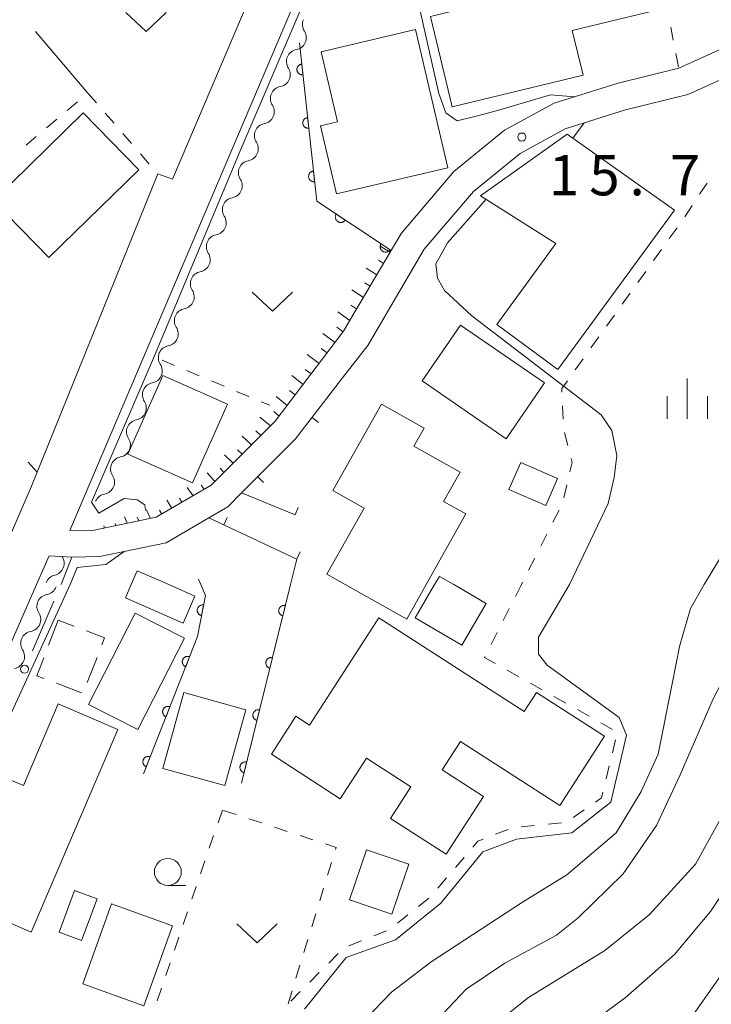
# Model space of a CAD drawing. Units: millimetres. Extents: x -78000 to -76000, y 37500 to 39000.
# Drawn here: x -77251 to -77186, y 38309 to 38400 of the extents above; entities that cross this region are included whole.
import ezdxf

# ---------------------------------------------------------------- set-up
doc = ezdxf.new("R2010")
doc.units = ezdxf.units.MM
for name, color, linetype, lineweight in [('210100_道路縁（街区線）', 7, 'Continuous', 15), ('300100_普通建物', 7, 'Continuous', 15), ('300300_普通無壁舎', 7, 'Continuous', 9), ('510200_一条河川、細流', 7, 'Continuous', 15), ('610111_人工斜面(上)', 7, 'Continuous', 9), ('610199_人工斜面(中)', 7, 'Continuous', 9), ('611000_被覆(直)', 7, 'Continuous', 20), ('613000_垣', 7, 'Continuous', 20), ('614000_塀', 7, 'Continuous', 20), ('630100_植生界', 7, 'Continuous', 9), ('630200_耕地界', 7, 'Continuous', 9), ('631300_畑', 7, 'Continuous', 9), ('633100_広葉樹林', 7, 'Continuous', 9), ('633400_荒地', 7, 'Continuous', 9), ('710100_等高線（計曲線）', 7, 'Continuous', 20), ('710200_等高線（主曲線）', 7, 'Continuous', 9), ('731200_図化機測定による標高点', 7, 'Continuous', 20), ('731207_図化機測定による標高点（注記）', 7, 'Continuous', 20)]:
    doc.layers.add(name, color=color, linetype=linetype, lineweight=lineweight)
doc.styles.add('Style-WORKING', font='txt')

msp = doc.modelspace()

# ---------------------------------------------------------------- linework, layer by layer
at = {"layer": '210100_道路縁（街区線）', "flags": 128}
for points in [[(-77184.78, 38397.75), (-77189.5, 38395.6), (-77195.13, 38394.23), (-77201.07, 38392.36), (-77205.69, 38389.84), (-77210.39, 38386), (-77215.28, 38380.28), (-77216.2, 38378.72), (-77216.23, 38378.67), (-77220.09, 38372.11), (-77220.65, 38371.15), (-77227, 38362.81), (-77232.43, 38357.37), (-77232.96, 38356.84), (-77238.07, 38353.86), (-77243.83, 38352.67), (-77246.1, 38352.63), (-77216.79, 38421.56), (-77205.95, 38427.63), (-77203.98, 38428.81), (-77192, 38436), (-77179.79, 38445.71)], [(-77270.62, 38347.6), (-77253.24, 38348.58), (-77249.66, 38356.75), (-77249.14, 38358.05), (-77237.93, 38385.79), (-77236.56, 38385.29), (-77222.65, 38418), (-77252.75, 38403.07), (-77280.34, 38389.39), (-77278.66, 38387.32), (-77276.41, 38381.18), (-77274.67, 38373.85), (-77273.26, 38364.35), (-77271.26, 38347.6)], [(-77159.74, 38409.84), (-77168.2, 38404.89), (-77174.55, 38401.08), (-77177.85, 38399.1), (-77183.54, 38395.47), (-77188.64, 38393.15), (-77194.43, 38391.73), (-77200.05, 38389.96), (-77204.23, 38387.68), (-77208.57, 38384.14), (-77213.16, 38378.77), (-77218.41, 38369.84), (-77220.74, 38366.82), (-77225.11, 38361.15), (-77230.13, 38356.12), (-77231.41, 38354.84), (-77233.19, 38353.8), (-77237.16, 38351.49), (-77243.31, 38350.21), (-77245.9, 38350.16), (-77248.02, 38350.29), (-77249.2, 38347.6)], [(-77256.92, 38311.75), (-77261.2, 38309.94), (-77262.96, 38309.91), (-77265.39, 38310.64), (-77249.2, 38347.6)]]:
    msp.add_lwpolyline(points, dxfattribs=at)
at = {"layer": '300100_普通建物', "flags": 128}
for points in [[(-77210.78, 38413.62), (-77195.5, 38417.32), (-77191.55, 38401.01), (-77199.39, 38399.11), (-77198.39, 38394.97), (-77210.56, 38392.03), (-77212.58, 38400.41), (-77207.86, 38401.56), (-77210.78, 38413.62)], [(-77213.97, 38399.21), (-77210.95, 38386.35), (-77221.31, 38383.92), (-77222.8, 38390.24), (-77221.22, 38390.61), (-77222.75, 38397.14), (-77213.97, 38399.21)], [(-77253.23, 38383.29), (-77244.87, 38391.47), (-77239.69, 38386.17), (-77248.06, 38378), (-77253.23, 38383.29)], [(-77189.9, 38382.41), (-77200.72, 38367.61), (-77206.41, 38371.77), (-77200.91, 38379.31), (-77207.91, 38383.75), (-77199.87, 38389.47), (-77189.9, 38382.41)], [(-77209.78, 38371.73), (-77201.96, 38366.35), (-77205.54, 38361.16), (-77213.35, 38366.54), (-77209.78, 38371.73)], [(-77240.71, 38359.72), (-77237.46, 38367.05), (-77231.45, 38364.38), (-77234.7, 38357.06), (-77240.71, 38359.72)], [(-77220.49, 38347.6), (-77222.2, 38348.56), (-77218.75, 38354.72), (-77221.65, 38356.35), (-77217.14, 38364.39), (-77213.16, 38362.16), (-77214.11, 38360.46), (-77209.82, 38358.06), (-77211.36, 38355.32), (-77209.3, 38354.17), (-77212.98, 38347.6)], [(-77204.18, 38358.95), (-77200.76, 38357.46), (-77201.86, 38354.96), (-77205.28, 38356.45), (-77204.18, 38358.95)], [(-77240.39, 38347.6), (-77239.83, 38348.89), (-77236.9, 38347.6)], [(-77212.19, 38347.6), (-77211.74, 38348.37), (-77210.41, 38347.6)], [(-77236.9, 38347.6), (-77234.47, 38346.53), (-77235.57, 38344.02), (-77240.93, 38346.37), (-77240.39, 38347.6)], [(-77212.98, 38347.6), (-77214.77, 38344.4), (-77220.49, 38347.6)], [(-77210.41, 38347.6), (-77207.4, 38345.84), (-77209.65, 38341.98), (-77213.99, 38344.52), (-77212.19, 38347.6)], [(-77235.45, 38342.61), (-77239.77, 38334.12), (-77244.37, 38336.46), (-77240.04, 38344.95), (-77235.45, 38342.61)], [(-77223.81, 38334.54), (-77217.37, 38344.52), (-77203.87, 38335.8), (-77202.72, 38337.58), (-77196.4, 38333.5), (-77200.55, 38327.08), (-77209.77, 38333.03), (-77211.49, 38330.38), (-77207.65, 38327.89), (-77211.11, 38322.53), (-77216.28, 38325.86), (-77214.39, 38328.79), (-77218.53, 38331.46), (-77220.96, 38327.7), (-77227.36, 38331.83), (-77225.08, 38335.36), (-77223.81, 38334.54)], [(-77229.73, 38335.96), (-77231.7, 38328.91), (-77237.46, 38330.52), (-77235.49, 38337.57), (-77229.73, 38335.96)], [(-77241.63, 38334.14), (-77249.68, 38315.29), (-77252.91, 38316.67), (-77253.56, 38315.16), (-77258.89, 38317.44), (-77253.43, 38330.21), (-77250.42, 38328.93), (-77247.18, 38336.51), (-77241.63, 38334.14)], [(-77220.1, 38318.3), (-77218.52, 38322.93), (-77214.6, 38321.6), (-77216.18, 38316.97), (-77220.1, 38318.3)], [(-77243.57, 38318.38), (-77245.01, 38314.51), (-77247.1, 38315.29), (-77245.66, 38319.16), (-77243.57, 38318.38)], [(-77242.23, 38317.91), (-77244.9, 38310.48), (-77239.22, 38308.44), (-77236.55, 38315.87), (-77242.23, 38317.91)]]:
    msp.add_lwpolyline(points, dxfattribs=at)
at = {"layer": '300300_普通無壁舎'}
for p, q in [((-77247.17, 38344.29), (-77248.076, 38341.96)), ((-77245.718, 38343.736), (-77247.17, 38344.29)), ((-77244.476, 38338.498), (-77243.574, 38340.83)), ((-77247.355, 38338.425), (-77245.018, 38337.536))]:
    msp.add_line(p, q, dxfattribs=at)
at = {"layer": '300300_普通無壁舎', "flags": 128}
for points in [[(-77243.123, 38341.995), (-77242.87, 38342.65), (-77244.55, 38343.291)], [(-77248.529, 38340.795), (-77249.18, 38339.12), (-77248.523, 38338.87)]]:
    msp.add_lwpolyline(points, dxfattribs=at)
at = {"layer": '510200_一条河川、細流', "extrusion": (0, 0, -1)}
for centre, start, end in [((77223.348587, 38399.67109), 327.215713, 23.386075), ((77224.837055, 38396.229149), 327.215713, 23.386075), ((77224.837055, 38396.229149), 23.386075, 79.556436), ((77226.325524, 38392.787207), 23.386075, 79.556436), ((77226.325524, 38392.787207), 327.215713, 23.386075), ((77227.813992, 38389.345265), 23.386075, 79.556436), ((77227.813992, 38389.345265), 327.215713, 23.386075), ((77229.30246, 38385.903323), 23.386075, 79.556436), ((77229.30246, 38385.903323), 327.215713, 23.386075), ((77230.790928, 38382.461382), 327.215713, 23.386075), ((77230.790928, 38382.461382), 23.386075, 79.556436), ((77232.279396, 38379.01944), 23.386075, 79.556436), ((77232.279396, 38379.01944), 327.215713, 23.386075), ((77233.767864, 38375.577498), 23.386075, 79.556436), ((77233.767864, 38375.577498), 327.215713, 23.386075), ((77235.256332, 38372.135557), 23.386075, 79.556436), ((77235.256332, 38372.135557), 327.215713, 23.386075), ((77236.745419, 38368.695685), 327.064614, 23.234975), ((77236.7448, 38368.693615), 23.386075, 79.556436), ((77238.224805, 38365.24983), 23.234975, 79.405336), ((77238.224805, 38365.24983), 327.064614, 23.234975), ((77239.704191, 38361.803975), 23.234975, 79.405336), ((77239.704191, 38361.803975), 327.064614, 23.234975), ((77241.183577, 38358.358119), 23.234975, 79.405336), ((77241.183577, 38358.358119), 327.064614, 23.234975), ((77242.662963, 38354.912264), 23.234975, 79.405336), ((77247.24183, 38347.379997), 20.508092, 76.678453), ((77248.031735, 38345.574175), 23.653072, 79.823434), ((77248.031735, 38345.574175), 327.482713, 23.653074), ((77249.536226, 38342.139207), 327.482713, 23.653074), ((77249.536226, 38342.139207), 23.653074, 79.823435)]:
    msp.add_arc(centre, 1.127969, start, end, dxfattribs=at)
at = {"layer": '510200_一条河川、細流'}
for centre, start, end in [((-77225.247306, 38398.449377), 280.494317, 32.733534), ((-77226.735775, 38395.007435), 280.494317, 32.733534), ((-77228.224243, 38391.565493), 280.494317, 32.733534), ((-77229.712711, 38388.123552), 280.494317, 32.733534), ((-77231.201179, 38384.68161), 280.494317, 32.733534), ((-77232.689647, 38381.239668), 280.494317, 32.733534), ((-77234.178115, 38377.797726), 280.494317, 32.733534), ((-77235.666583, 38374.355785), 280.494317, 32.733534), ((-77237.155051, 38370.913843), 280.494317, 32.733534), ((-77238.64091, 38367.468968), 280.645416, 32.884633), ((-77240.120296, 38364.023113), 280.645416, 32.884633), ((-77241.599681, 38360.577258), 280.645416, 32.884633), ((-77243.079067, 38357.131403), 280.645416, 32.884633), ((-77247.763039, 38349.576827), 283.3723, 34.207377), ((-77248.431635, 38347.796291), 280.227319, 339.470955), ((-77249.936126, 38344.361323), 280.227318, 32.466534), ((-77251.440618, 38340.926355), 280.227318, 32.466534)]:
    msp.add_arc(centre, 1.129844, start, end, dxfattribs=at)
at = {"layer": '610111_人工斜面(上)', "flags": 128}
msp.add_lwpolyline([(-77216.23, 38378.67), (-77220.09, 38372.11), (-77220.65, 38371.15), (-77227, 38362.81), (-77232.43, 38357.37), (-77232.96, 38356.84), (-77238.07, 38353.86), (-77243.83, 38352.67)], dxfattribs=at)
at = {"layer": '610199_人工斜面(中)', "flags": 128}
for points in [[(-77216.32, 38378.51), (-77217.25, 38379.07)], [(-77216.94, 38377.45), (-77217.42, 38377.75)], [(-77217.56, 38376.4), (-77218.56, 38377.03)], [(-77218.19, 38375.34), (-77218.7, 38375.67)], [(-77218.81, 38374.28), (-77219.88, 38374.99)], [(-77220.06, 38372.16), (-77221.19, 38372.95)], [(-77219.43, 38373.22), (-77219.98, 38373.59)], [(-77221.43, 38370.12), (-77222.59, 38370.96)], [(-77220.69, 38371.1), (-77221.28, 38371.52)], [(-77222.18, 38369.14), (-77222.74, 38369.56)], [(-77222.92, 38368.17), (-77224.03, 38369)], [(-77223.67, 38367.19), (-77224.21, 38367.61)], [(-77224.41, 38366.21), (-77225.47, 38367.05)], [(-77225.16, 38365.23), (-77225.67, 38365.65)], [(-77225.9, 38364.25), (-77226.91, 38365.09)], [(-77226.65, 38363.27), (-77227.14, 38363.69)], [(-77227.46, 38362.35), (-77228.43, 38363.18)], [(-77228.33, 38361.47), (-77228.8, 38361.89)], [(-77229.2, 38360.6), (-77230.09, 38361.41)], [(-77230.07, 38359.73), (-77230.5, 38360.13)], [(-77230.92, 38358.88), (-77231.72, 38359.68)], [(-77231.77, 38358.03), (-77232.14, 38358.43)], [(-77232.62, 38357.18), (-77233.32, 38358)], [(-77234.64, 38355.86), (-77235.18, 38356.62)], [(-77233.6, 38356.47), (-77233.89, 38356.85)], [(-77236.62, 38354.71), (-77237.07, 38355.46)], [(-77235.68, 38355.26), (-77235.92, 38355.64)], [(-77238.59, 38353.76), (-77238.98, 38354.54)], [(-77237.56, 38354.16), (-77237.77, 38354.53)], [(-77240.76, 38353.31), (-77241.01, 38353.89)], [(-77239.68, 38353.53), (-77239.84, 38353.87)], [(-77242.87, 38352.86), (-77242.94, 38353.07)], [(-77241.82, 38353.08), (-77241.9, 38353.29)]]:
    msp.add_lwpolyline(points, dxfattribs=at)
at = {"layer": '611000_被覆(直)'}
for p, q in [((-77225, 38349.97), (-77225.58, 38347.6)), ((-77234.14, 38348.11), (-77233.92, 38347.6)), ((-77225.58, 38347.6), (-77230.15, 38329.14))]:
    msp.add_line(p, q, dxfattribs=at)
at = {"layer": '611000_被覆(直)', "flags": 128}
for points in [[(-77224.76, 38397.98), (-77223.15, 38383.24), (-77216.23, 38378.67)], [(-77224.543, 38395.992), (-77224.586, 38395.985), (-77224.628, 38395.974), (-77224.669, 38395.961), (-77224.71, 38395.943), (-77224.747, 38395.922), (-77224.784, 38395.898), (-77224.818, 38395.871), (-77224.849, 38395.841), (-77224.879, 38395.808), (-77224.904, 38395.772), (-77224.927, 38395.736), (-77224.946, 38395.696), (-77224.962, 38395.655), (-77224.974, 38395.614), (-77224.983, 38395.571), (-77224.987, 38395.528), (-77224.988, 38395.484), (-77224.986, 38395.44), (-77224.979, 38395.397), (-77224.968, 38395.355), (-77224.955, 38395.314), (-77224.937, 38395.274), (-77224.916, 38395.236), (-77224.892, 38395.199), (-77224.865, 38395.165), (-77224.834, 38395.134), (-77224.802, 38395.104), (-77224.766, 38395.079), (-77224.729, 38395.056), (-77224.69, 38395.037), (-77224.649, 38395.022), (-77224.608, 38395.009), (-77224.564, 38395.001), (-77224.522, 38394.996), (-77224.478, 38394.995), (-77224.434, 38394.998)], [(-77224.434, 38394.998), (-77224.543, 38395.992)], [(-77224, 38391.021), (-77224.043, 38391.015), (-77224.086, 38391.004), (-77224.126, 38390.99), (-77224.167, 38390.973), (-77224.205, 38390.952), (-77224.241, 38390.928), (-77224.275, 38390.901), (-77224.306, 38390.87), (-77224.336, 38390.838), (-77224.361, 38390.802), (-77224.384, 38390.765), (-77224.403, 38390.726), (-77224.419, 38390.685), (-77224.431, 38390.643), (-77224.44, 38390.6), (-77224.444, 38390.557), (-77224.445, 38390.514), (-77224.443, 38390.47), (-77224.436, 38390.427), (-77224.425, 38390.384), (-77224.412, 38390.344), (-77224.394, 38390.303), (-77224.373, 38390.265), (-77224.349, 38390.229), (-77224.322, 38390.195), (-77224.292, 38390.164), (-77224.259, 38390.134), (-77224.223, 38390.109), (-77224.186, 38390.086), (-77224.147, 38390.067), (-77224.106, 38390.051), (-77224.065, 38390.039), (-77224.021, 38390.03), (-77223.979, 38390.026), (-77223.935, 38390.025), (-77223.891, 38390.027)], [(-77223.891, 38390.027), (-77224, 38391.021)], [(-77223.457, 38386.051), (-77223.501, 38386.044), (-77223.543, 38386.034), (-77223.583, 38386.02), (-77223.624, 38386.003), (-77223.662, 38385.981), (-77223.698, 38385.957), (-77223.733, 38385.93), (-77223.763, 38385.9), (-77223.793, 38385.867), (-77223.818, 38385.831), (-77223.841, 38385.795), (-77223.86, 38385.755), (-77223.876, 38385.714), (-77223.889, 38385.673), (-77223.897, 38385.63), (-77223.901, 38385.587), (-77223.903, 38385.544), (-77223.9, 38385.5), (-77223.893, 38385.456), (-77223.882, 38385.414), (-77223.869, 38385.373), (-77223.851, 38385.333), (-77223.83, 38385.295), (-77223.806, 38385.258), (-77223.779, 38385.224), (-77223.749, 38385.193), (-77223.716, 38385.164), (-77223.68, 38385.138), (-77223.644, 38385.115), (-77223.604, 38385.096), (-77223.563, 38385.081), (-77223.522, 38385.068), (-77223.479, 38385.06), (-77223.436, 38385.055), (-77223.392, 38385.054), (-77223.348, 38385.057)], [(-77223.348, 38385.057), (-77223.457, 38386.051)], [(-77221.337, 38382.043), (-77221.36, 38382.005), (-77221.379, 38381.966), (-77221.394, 38381.926), (-77221.406, 38381.884), (-77221.414, 38381.841), (-77221.419, 38381.797), (-77221.42, 38381.754), (-77221.417, 38381.711), (-77221.411, 38381.667), (-77221.399, 38381.625), (-77221.385, 38381.583), (-77221.367, 38381.544), (-77221.346, 38381.506), (-77221.322, 38381.469), (-77221.294, 38381.435), (-77221.264, 38381.405), (-77221.231, 38381.376), (-77221.196, 38381.35), (-77221.158, 38381.328), (-77221.119, 38381.309), (-77221.079, 38381.293), (-77221.036, 38381.281), (-77220.994, 38381.273), (-77220.95, 38381.268), (-77220.907, 38381.267), (-77220.863, 38381.271), (-77220.82, 38381.277), (-77220.777, 38381.288), (-77220.736, 38381.302), (-77220.697, 38381.32), (-77220.658, 38381.342), (-77220.622, 38381.366), (-77220.588, 38381.394), (-77220.557, 38381.424), (-77220.529, 38381.456), (-77220.503, 38381.492)], [(-77220.503, 38381.492), (-77221.337, 38382.043)], [(-77217.165, 38379.287), (-77217.188, 38379.25), (-77217.206, 38379.21), (-77217.222, 38379.17), (-77217.234, 38379.128), (-77217.242, 38379.086), (-77217.247, 38379.042), (-77217.248, 38378.998), (-77217.244, 38378.955), (-77217.238, 38378.912), (-77217.227, 38378.869), (-77217.213, 38378.828), (-77217.195, 38378.788), (-77217.173, 38378.75), (-77217.149, 38378.714), (-77217.122, 38378.68), (-77217.092, 38378.649), (-77217.059, 38378.621), (-77217.023, 38378.595), (-77216.986, 38378.572), (-77216.946, 38378.553), (-77216.906, 38378.538), (-77216.864, 38378.526), (-77216.821, 38378.518), (-77216.778, 38378.513), (-77216.734, 38378.512), (-77216.691, 38378.515), (-77216.647, 38378.521), (-77216.605, 38378.533), (-77216.564, 38378.547), (-77216.524, 38378.565), (-77216.486, 38378.586), (-77216.45, 38378.61), (-77216.416, 38378.638), (-77216.385, 38378.668), (-77216.356, 38378.701), (-77216.331, 38378.736)], [(-77216.331, 38378.736), (-77217.165, 38379.287)], [(-77233.92, 38347.6), (-77233.49, 38346.59), (-77234.22, 38342.78), (-77239.25, 38330)], [(-77233.66, 38345.704), (-77233.703, 38345.71), (-77233.747, 38345.712), (-77233.79, 38345.711), (-77233.833, 38345.707), (-77233.876, 38345.697), (-77233.918, 38345.685), (-77233.959, 38345.669), (-77233.997, 38345.649), (-77234.035, 38345.627), (-77234.07, 38345.6), (-77234.103, 38345.572), (-77234.132, 38345.54), (-77234.159, 38345.505), (-77234.183, 38345.469), (-77234.204, 38345.43), (-77234.221, 38345.391), (-77234.235, 38345.35), (-77234.245, 38345.307), (-77234.251, 38345.263), (-77234.253, 38345.22), (-77234.253, 38345.177), (-77234.248, 38345.133), (-77234.238, 38345.091), (-77234.226, 38345.049), (-77234.211, 38345.008), (-77234.19, 38344.97), (-77234.168, 38344.932), (-77234.141, 38344.897), (-77234.113, 38344.864), (-77234.081, 38344.835), (-77234.046, 38344.808), (-77234.01, 38344.783), (-77233.971, 38344.763), (-77233.932, 38344.746), (-77233.891, 38344.732), (-77233.848, 38344.722)], [(-77233.848, 38344.722), (-77233.66, 38345.704)], [(-77226.061, 38345.659), (-77226.104, 38345.667), (-77226.147, 38345.672), (-77226.19, 38345.673), (-77226.234, 38345.671), (-77226.277, 38345.664), (-77226.319, 38345.654), (-77226.361, 38345.64), (-77226.4, 38345.622), (-77226.439, 38345.602), (-77226.475, 38345.577), (-77226.51, 38345.55), (-77226.541, 38345.52), (-77226.57, 38345.487), (-77226.596, 38345.452), (-77226.619, 38345.415), (-77226.637, 38345.376), (-77226.654, 38345.336), (-77226.666, 38345.293), (-77226.675, 38345.25), (-77226.679, 38345.207), (-77226.681, 38345.164), (-77226.678, 38345.12), (-77226.671, 38345.077), (-77226.661, 38345.035), (-77226.648, 38344.993), (-77226.63, 38344.954), (-77226.609, 38344.915), (-77226.584, 38344.879), (-77226.558, 38344.844), (-77226.527, 38344.813), (-77226.494, 38344.784), (-77226.46, 38344.758), (-77226.422, 38344.735), (-77226.383, 38344.717), (-77226.343, 38344.7), (-77226.301, 38344.688)], [(-77226.301, 38344.688), (-77226.061, 38345.659)], [(-77234.961, 38340.898), (-77235.003, 38340.912), (-77235.045, 38340.922), (-77235.087, 38340.929), (-77235.131, 38340.932), (-77235.174, 38340.931), (-77235.218, 38340.927), (-77235.261, 38340.919), (-77235.302, 38340.906), (-77235.344, 38340.891), (-77235.383, 38340.871), (-77235.42, 38340.85), (-77235.455, 38340.824), (-77235.488, 38340.795), (-77235.519, 38340.764), (-77235.546, 38340.729), (-77235.57, 38340.693), (-77235.591, 38340.656), (-77235.609, 38340.615), (-77235.624, 38340.574), (-77235.634, 38340.532), (-77235.641, 38340.489), (-77235.644, 38340.445), (-77235.643, 38340.402), (-77235.638, 38340.358), (-77235.631, 38340.315), (-77235.618, 38340.274), (-77235.603, 38340.233), (-77235.583, 38340.193), (-77235.561, 38340.156), (-77235.535, 38340.121), (-77235.506, 38340.088), (-77235.475, 38340.058), (-77235.441, 38340.03), (-77235.405, 38340.006), (-77235.367, 38339.985), (-77235.327, 38339.967)], [(-77235.327, 38339.967), (-77234.961, 38340.898)], [(-77227.262, 38340.805), (-77227.305, 38340.814), (-77227.349, 38340.818), (-77227.391, 38340.82), (-77227.435, 38340.817), (-77227.478, 38340.81), (-77227.521, 38340.8), (-77227.562, 38340.787), (-77227.602, 38340.769), (-77227.641, 38340.748), (-77227.677, 38340.723), (-77227.711, 38340.697), (-77227.743, 38340.667), (-77227.771, 38340.633), (-77227.797, 38340.599), (-77227.82, 38340.561), (-77227.839, 38340.522), (-77227.855, 38340.482), (-77227.868, 38340.44), (-77227.876, 38340.397), (-77227.881, 38340.354), (-77227.882, 38340.311), (-77227.88, 38340.267), (-77227.873, 38340.224), (-77227.863, 38340.181), (-77227.849, 38340.14), (-77227.831, 38340.1), (-77227.811, 38340.061), (-77227.786, 38340.025), (-77227.759, 38339.991), (-77227.729, 38339.96), (-77227.696, 38339.931), (-77227.661, 38339.905), (-77227.624, 38339.882), (-77227.585, 38339.863), (-77227.545, 38339.847), (-77227.502, 38339.834)], [(-77227.502, 38339.834), (-77227.262, 38340.805)], [(-77236.792, 38336.245), (-77236.834, 38336.259), (-77236.876, 38336.269), (-77236.918, 38336.276), (-77236.962, 38336.28), (-77237.006, 38336.279), (-77237.049, 38336.274), (-77237.092, 38336.266), (-77237.134, 38336.254), (-77237.175, 38336.239), (-77237.214, 38336.219), (-77237.252, 38336.197), (-77237.287, 38336.171), (-77237.319, 38336.142), (-77237.35, 38336.111), (-77237.377, 38336.077), (-77237.401, 38336.041), (-77237.422, 38336.003), (-77237.44, 38335.963), (-77237.455, 38335.921), (-77237.465, 38335.879), (-77237.472, 38335.837), (-77237.475, 38335.793), (-77237.474, 38335.749), (-77237.47, 38335.706), (-77237.462, 38335.663), (-77237.449, 38335.621), (-77237.434, 38335.58), (-77237.414, 38335.541), (-77237.392, 38335.503), (-77237.366, 38335.468), (-77237.337, 38335.435), (-77237.306, 38335.405), (-77237.272, 38335.378), (-77237.236, 38335.354), (-77237.199, 38335.332), (-77237.158, 38335.314)], [(-77237.158, 38335.314), (-77236.792, 38336.245)], [(-77228.464, 38335.952), (-77228.507, 38335.96), (-77228.55, 38335.965), (-77228.593, 38335.966), (-77228.637, 38335.964), (-77228.68, 38335.957), (-77228.722, 38335.947), (-77228.764, 38335.933), (-77228.803, 38335.915), (-77228.842, 38335.895), (-77228.878, 38335.87), (-77228.913, 38335.843), (-77228.944, 38335.813), (-77228.973, 38335.78), (-77228.999, 38335.745), (-77229.022, 38335.708), (-77229.041, 38335.669), (-77229.057, 38335.629), (-77229.069, 38335.586), (-77229.078, 38335.543), (-77229.082, 38335.5), (-77229.084, 38335.457), (-77229.081, 38335.413), (-77229.074, 38335.37), (-77229.064, 38335.328), (-77229.051, 38335.286), (-77229.033, 38335.247), (-77229.013, 38335.208), (-77228.987, 38335.172), (-77228.961, 38335.137), (-77228.931, 38335.106), (-77228.898, 38335.077), (-77228.863, 38335.051), (-77228.825, 38335.028), (-77228.787, 38335.01), (-77228.746, 38334.993), (-77228.704, 38334.981)], [(-77228.704, 38334.981), (-77228.464, 38335.952)], [(-77238.623, 38331.592), (-77238.665, 38331.607), (-77238.707, 38331.617), (-77238.75, 38331.624), (-77238.793, 38331.627), (-77238.837, 38331.626), (-77238.88, 38331.622), (-77238.923, 38331.614), (-77238.965, 38331.601), (-77239.006, 38331.586), (-77239.045, 38331.566), (-77239.083, 38331.544), (-77239.118, 38331.518), (-77239.151, 38331.489), (-77239.181, 38331.458), (-77239.209, 38331.424), (-77239.232, 38331.388), (-77239.254, 38331.35), (-77239.272, 38331.31), (-77239.286, 38331.269), (-77239.296, 38331.226), (-77239.303, 38331.184), (-77239.306, 38331.14), (-77239.305, 38331.097), (-77239.301, 38331.053), (-77239.293, 38331.01), (-77239.28, 38330.969), (-77239.265, 38330.927), (-77239.245, 38330.888), (-77239.224, 38330.851), (-77239.198, 38330.816), (-77239.169, 38330.783), (-77239.138, 38330.752), (-77239.103, 38330.725), (-77239.068, 38330.701), (-77239.03, 38330.68), (-77238.99, 38330.662)], [(-77238.99, 38330.662), (-77238.623, 38331.592)], [(-77229.665, 38331.098), (-77229.708, 38331.107), (-77229.752, 38331.111), (-77229.795, 38331.113), (-77229.838, 38331.11), (-77229.881, 38331.103), (-77229.924, 38331.093), (-77229.965, 38331.08), (-77230.005, 38331.062), (-77230.044, 38331.042), (-77230.08, 38331.016), (-77230.114, 38330.99), (-77230.146, 38330.96), (-77230.174, 38330.926), (-77230.201, 38330.892), (-77230.223, 38330.854), (-77230.242, 38330.815), (-77230.258, 38330.775), (-77230.271, 38330.733), (-77230.279, 38330.69), (-77230.284, 38330.647), (-77230.285, 38330.604), (-77230.283, 38330.56), (-77230.276, 38330.517), (-77230.266, 38330.474), (-77230.252, 38330.433), (-77230.234, 38330.393), (-77230.214, 38330.354), (-77230.189, 38330.318), (-77230.163, 38330.284), (-77230.132, 38330.253), (-77230.099, 38330.224), (-77230.064, 38330.198), (-77230.027, 38330.175), (-77229.988, 38330.156), (-77229.948, 38330.14), (-77229.906, 38330.127)], [(-77229.906, 38330.127), (-77229.665, 38331.098)]]:
    msp.add_lwpolyline(points, dxfattribs=at)
at = {"layer": '613000_垣'}
for p, q in [((-77246.92, 38347.6), (-77245.9, 38350.16)), ((-77249.567, 38341.456), (-77247.589, 38346.048))]:
    msp.add_line(p, q, dxfattribs=at)
msp.add_circle((-77250.309, 38339.734), 0.375, dxfattribs=at)
at = {"layer": '614000_塀'}
for p, q in [((-77223.577, 38363.14), (-77222.983, 38362.682)), ((-77228.634, 38357.619), (-77228.103, 38357.09)), ((-77225.15, 38354.08), (-77224.866, 38354.774)), ((-77225, 38349.97), (-77233.19, 38353.8)), ((-77231.794, 38353.147), (-77231.476, 38353.826)), ((-77225, 38349.97), (-77224.682, 38350.649))]:
    msp.add_line(p, q, dxfattribs=at)
at = {"layer": '614000_塀', "flags": 128}
msp.add_lwpolyline([(-77225.15, 38354.08), (-77230.13, 38356.12), (-77225.11, 38361.15), (-77220.74, 38366.82)], dxfattribs=at)
at = {"layer": '630100_植生界'}
for p, q in [((-77190.238, 38399.427), (-77190.001, 38398.2)), ((-77189.765, 38396.973), (-77189.528, 38395.745)), ((-77246.352, 38391.667), (-77245.398, 38392.474)), ((-77242.805, 38391.431), (-77241.988, 38390.485)), ((-77248.262, 38390.053), (-77247.307, 38390.86)), ((-77250.171, 38388.44), (-77249.217, 38389.247)), ((-77241.17, 38389.54), (-77240.353, 38388.594)), ((-77239.536, 38387.648), (-77238.718, 38386.702)), ((-77186.865, 38384.933), (-77187.553, 38383.889)), ((-77188.241, 38382.846), (-77188.929, 38381.802)), ((-77189.653, 38380.783), (-77190.38, 38379.767)), ((-77191.108, 38378.751), (-77191.836, 38377.734)), ((-77192.564, 38376.718), (-77193.292, 38375.702)), ((-77194.02, 38374.686), (-77194.748, 38373.669)), ((-77195.476, 38372.653), (-77196.203, 38371.637)), ((-77196.931, 38370.621), (-77197.659, 38369.605)), ((-77237.53, 38368.46), (-77236.377, 38367.978)), ((-77198.387, 38368.588), (-77199.115, 38367.572)), ((-77235.224, 38367.496), (-77234.07, 38367.013)), ((-77232.917, 38366.531), (-77231.764, 38366.049)), ((-77230.611, 38365.567), (-77229.457, 38365.084)), ((-77228.304, 38364.602), (-77227.51, 38364.27)), ((-77200.291, 38364.227), (-77200.228, 38362.979)), ((-77200.111, 38361.739), (-77199.805, 38360.527)), ((-77249.14, 38358.05), (-77249.972, 38358.983)), ((-77199.886, 38356.879), (-77200.165, 38355.661)), ((-77200.621, 38354.507), (-77201.186, 38353.392)), ((-77201.751, 38352.277), (-77202.316, 38351.161)), ((-77202.881, 38350.046), (-77203.446, 38348.931)), ((-77204.12, 38347.6), (-77204.684, 38346.485)), ((-77204.01, 38347.816), (-77204.12, 38347.6)), ((-77205.249, 38345.369), (-77205.813, 38344.254)), ((-77206.377, 38343.138), (-77206.941, 38342.023)), ((-77205.455, 38339.645), (-77204.365, 38339.034)), ((-77203.274, 38338.423), (-77202.184, 38337.811)), ((-77201.094, 38337.2), (-77200.003, 38336.589)), ((-77198.913, 38335.978), (-77197.823, 38335.366)), ((-77196.733, 38334.755), (-77195.642, 38334.144)), ((-77195.362, 38333.179), (-77195.657, 38331.964)), ((-77195.952, 38330.75), (-77196.247, 38329.535)), ((-77231.92, 38326.64), (-77232.325, 38325.457)), ((-77230.641, 38326.22), (-77231.829, 38326.61)), ((-77198.272, 38326.67), (-77199.296, 38325.953)), ((-77228.265, 38325.441), (-77229.453, 38325.831)), ((-77202.891, 38325.205), (-77204.134, 38325.077)), ((-77200.404, 38325.461), (-77201.647, 38325.333)), ((-77232.73, 38324.275), (-77233.134, 38323.092)), ((-77225.89, 38324.662), (-77227.078, 38325.052)), ((-77223.514, 38323.883), (-77224.702, 38324.273)), ((-77205.352, 38324.845), (-77206.517, 38324.391)), ((-77233.539, 38321.909), (-77233.944, 38320.727)), ((-77222.137, 38320.578), (-77221.769, 38321.773)), ((-77209.449, 38322.238), (-77210.26, 38321.287)), ((-77211.07, 38320.336), (-77211.881, 38319.384)), ((-77234.349, 38319.544), (-77234.754, 38318.362)), ((-77222.871, 38318.189), (-77222.504, 38319.383)), ((-77212.721, 38318.463), (-77213.695, 38317.68)), ((-77235.158, 38317.179), (-77235.563, 38315.996)), ((-77223.606, 38315.799), (-77223.239, 38316.994)), ((-77214.67, 38316.897), (-77215.644, 38316.113)), ((-77216.666, 38315.412), (-77217.827, 38314.949)), ((-77235.968, 38314.814), (-77236.373, 38313.631)), ((-77224.341, 38313.409), (-77223.973, 38314.604)), ((-77218.988, 38314.486), (-77220.149, 38314.024)), ((-77221.143, 38313.306), (-77222.026, 38312.422)), ((-77236.778, 38312.448), (-77237.183, 38311.266)), ((-77225.075, 38311.02), (-77224.708, 38312.214)), ((-77222.909, 38311.537), (-77223.792, 38310.653)), ((-77237.587, 38310.083), (-77237.992, 38308.9)), ((-77225.81, 38308.63), (-77225.443, 38309.825)), ((-77224.676, 38309.768), (-77225.559, 38308.883))]:
    msp.add_line(p, q, dxfattribs=at)
at = {"layer": '630100_植生界', "flags": 128}
for points in [[(-77244.443, 38393.281), (-77244.42, 38393.3), (-77243.622, 38392.377)], [(-77199.843, 38366.556), (-77200.37, 38365.82), (-77200.353, 38365.476)], [(-77199.5, 38359.315), (-77199.41, 38358.96), (-77199.607, 38358.098)], [(-77207.506, 38340.908), (-77207.55, 38340.82), (-77206.545, 38340.257)], [(-77196.541, 38328.32), (-77196.67, 38327.79), (-77197.247, 38327.386)], [(-77221.402, 38322.968), (-77221.34, 38323.17), (-77222.327, 38323.494)], [(-77207.682, 38323.937), (-77208.16, 38323.75), (-77208.638, 38323.19)]]:
    msp.add_lwpolyline(points, dxfattribs=at)
at = {"layer": '630200_耕地界'}
msp.add_line((-77244.42, 38393.3), (-77249.286, 38399.007), dxfattribs=at)
at = {"layer": '631300_畑', "flags": 128}
for points in [[(-77240.885, 38400.785), (-77239.01, 38399.035), (-77237.135, 38400.785)], [(-77229.135, 38374.785), (-77227.26, 38373.035), (-77225.385, 38374.785)], [(-77230.565, 38316.055), (-77228.69, 38314.305), (-77226.815, 38316.055)]]:
    msp.add_lwpolyline(points, dxfattribs=at)
at = {"layer": '633100_広葉樹林'}
msp.add_line((-77236.99, 38319.64), (-77235.323, 38319.64), dxfattribs=at)
msp.add_circle((-77236.99, 38320.89), 1.249875, dxfattribs=at)
at = {"layer": '633400_荒地'}
for p, q in [((-77188.7, 38363.025), (-77188.7, 38366.775)), ((-77190.574, 38363.025), (-77190.574, 38365.125)), ((-77186.824, 38363.025), (-77186.824, 38365.125))]:
    msp.add_line(p, q, dxfattribs=at)
at = {"layer": '710100_等高線（計曲線）', "flags": 128}
msp.add_lwpolyline([(-77178.3, 38347.6), (-77181.89, 38343.8), (-77184.08, 38341.21), (-77186.28, 38336.98), (-77189.35, 38329.91), (-77191.55, 38325.21), (-77194.65, 38320.71), (-77198.85, 38316.61), (-77200.85, 38315.01), (-77205.65, 38312.41), (-77209.25, 38310), (-77212.95, 38306.1), (-77215.15, 38303), (-77217.16, 38295.48), (-77217.76, 38292.47)], dxfattribs=at)
at = {"layer": '710200_等高線（主曲線）', "flags": 128}
for points in [[(-77199.17, 38392.96), (-77201.43, 38393.13), (-77206.12, 38391.74), (-77208.09, 38391.21), (-77210.08, 38390.73), (-77211.16, 38391.45), (-77211.81, 38393.26), (-77213.46, 38400.67), (-77214.97, 38408.14), (-77215.22, 38409.58), (-77215.13, 38410.98), (-77214.49, 38413.09), (-77213.4, 38414.03), (-77196.33, 38418.15), (-77195.89, 38419.02), (-77197.45, 38424.3), (-77196.87, 38424.78), (-77190.79, 38426.55), (-77188.13, 38426.66)], [(-77187.14, 38347.6), (-77175.04, 38367.53), (-77174, 38370.1), (-77173.3, 38374.17), (-77173.22, 38377), (-77173.94, 38380.27), (-77178.86, 38388.09), (-77179.97, 38390.31), (-77180.43, 38392.04), (-77179.88, 38394.03), (-77172.38, 38399.99), (-77165.36, 38403.71), (-77137.89, 38417.82), (-77127.58, 38422.58), (-77121.98, 38424.3), (-77116.01, 38425.3), (-77109.99, 38425.49), (-77103.47, 38424.98), (-77096.82, 38423.56)], [(-77223.52, 38405.75), (-77223.51, 38403.73), (-77230.27, 38387.92), (-77238.22, 38368.87), (-77244.09, 38355.25), (-77243.41, 38354.23), (-77241.04, 38355.6), (-77239.84, 38355.47), (-77239.12, 38355.02), (-77239.06, 38354.51)], [(-77199.33, 38389.09), (-77198.28, 38390.52)], [(-77199.66, 38347.6), (-77196.04, 38355.13), (-77195.51, 38357.57), (-77195.24, 38359.61), (-77195.71, 38361.92), (-77196.69, 38363.38), (-77208.72, 38372.6), (-77211.28, 38374.93), (-77211.93, 38376.1), (-77212.06, 38377.43), (-77210.98, 38379.37), (-77207.39, 38383.42)], [(-77241.05, 38350.68), (-77242.75, 38349.48), (-77245.42, 38349.19), (-77246.07, 38347.6)], [(-77246.07, 38347.6), (-77257.59, 38322.5), (-77259.1, 38321.87), (-77259.65, 38323.75)], [(-77224.3, 38308.13), (-77220.4, 38312.92), (-77215.81, 38314.57), (-77211.62, 38317.99), (-77207.72, 38322.77), (-77204.59, 38323.94), (-77199.42, 38324.53), (-77195.81, 38327.36), (-77194.35, 38333.6), (-77195.03, 38335.26), (-77201.73, 38340.11), (-77202.52, 38341.13), (-77202.52, 38342.7), (-77199.66, 38347.6)], [(-77187.14, 38347.6), (-77188.4, 38345.37), (-77189.42, 38341.84), (-77190.12, 38338.39), (-77191.42, 38331.85), (-77192.98, 38328.38), (-77195.32, 38324.53), (-77199.91, 38320.62), (-77204.01, 38318.09), (-77212.5, 38312.52), (-77216.2, 38309.7), (-77218.64, 38307.16)], [(-77169.17, 38347.6), (-77173.53, 38343.95), (-77178.75, 38339.21), (-77180.65, 38336.91), (-77185.05, 38326.81), (-77187.95, 38321.61), (-77192.25, 38316.91), (-77196.35, 38313.6), (-77203.45, 38309.21), (-77208.65, 38305.1)], [(-77156.07, 38347.6), (-77162.6, 38343.22), (-77168.69, 38339.46), (-77172.26, 38336.88), (-77175.46, 38333.91), (-77179.11, 38328.43), (-77186.55, 38317.21), (-77189.9, 38313.22), (-77194.48, 38309.18), (-77201.25, 38304.2)], [(-77188.15, 38307.6), (-77183.65, 38314), (-77177.85, 38323.11), (-77172.85, 38328.31), (-77167.65, 38332.31), (-77162.55, 38335.11), (-77157.25, 38338), (-77152, 38340.98), (-77147.92, 38343.8), (-77144.11, 38347.6)]]:
    msp.add_lwpolyline(points, dxfattribs=at)
at = {"layer": '731200_図化機測定による標高点'}
msp.add_circle((-77204.08, 38389.21), 0.375, dxfattribs=at)

# ---------------------------------------------------------------- texts
at = {"layer": '731207_図化機測定による標高点（注記）', "style": 'Style-WORKING'}
for s, p in [('1', (-77201.57, 38383.79)), ('5', (-77197.82, 38383.79)), ('7', (-77190.32, 38383.79)), ('.', (-77194.07, 38383.79))]:
    msp.add_text(s, height=3.75, dxfattribs=at).set_placement(p)

doc.saveas('drawing.dxf')
